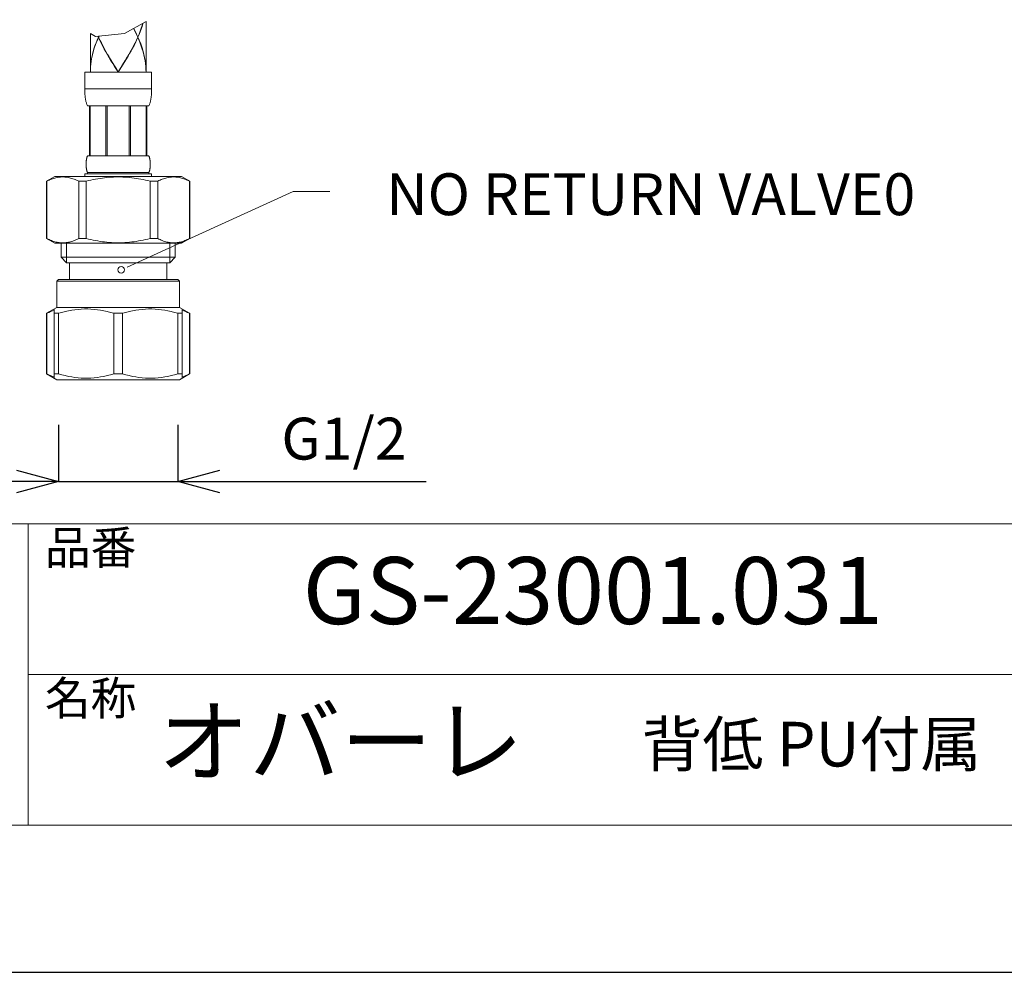
# Model space of a CAD drawing. Extents: x -16 to 874, y -15 to 615.
# Drawn here: x 446 to 622, y -15 to 156 of the extents above; entities that cross this region are included whole.
import ezdxf
from ezdxf.enums import TextEntityAlignment as Align

# ---------------------------------------------------------------- set-up
doc = ezdxf.new("R2010")
doc.units = 0
doc.header["$LTSCALE"] = 3
doc.header["$MEASUREMENT"] = 0
doc.layers.get('0').update_dxf_attribs({"linetype": 'CONTINUOUS'})
doc.layers.get('Defpoints').update_dxf_attribs({"linetype": 'CONTINUOUS'})
for name, color, linetype, lineweight in [('図面枠', 1, 'CONTINUOUS', 20), ('寸法', 3, 'CONTINUOUS', 20), ('文字', 4, 'CONTINUOUS', 15), ('細線', 7, 'CONTINUOUS', 9)]:
    doc.layers.add(name, color=color, linetype=linetype, lineweight=lineweight)
doc.styles.add('japanese', font='romans.shx', dxfattribs={"bigfont": 'bigfont.shx'})
doc.dimstyles.new('KIHON', dxfattribs={"dimscale": 10, "dimtxt": 2.5, "dimasz": 2.5, "dimexe": 0, "dimexo": 2, "dimgap": 1, "dimtad": 1, "dimdec": 0, "dimdsep": 46, "dimtxsty": 'japanese', "dimblk": 'OPEN30', "dimcen": 2.5, "dimadec": 0, "dimazin": 0, "dimtfac": 1, "dimtdec": 0, "dimtmove": 0, "dimatfit": 0, "dimfxl": 1, "dimarcsym": 0})

# ---------------------------------------------------------------- blocks, each defined once
blk = doc.blocks.new('_Open30')
at = {"color": 0, "linetype": 'ByBlock', "lineweight": -2}
for p, q in [((-1, 0.268), (0, 0)), ((0, 0), (-1, -0.268)), ((0, 0), (-1, 0))]:
    blk.add_line(p, q, dxfattribs=at)
blk = doc.blocks.new('*D37')
at = {"layer": 'Defpoints', "color": 0, "transparency": 16777216}
for p in [(452.84, 90.54), (474.23, 90.54), (474.23, 72.91)]:
    blk.add_point(p, dxfattribs=at)
at = {"layer": '寸法', "color": 0, "lineweight": -2, "transparency": 16777216}
for p, q in [((452.84, 83.04), (452.84, 72.91)), ((474.23, 83.04), (474.23, 72.91)), ((445.34, 72.91), (437.84, 72.91)), ((452.84, 72.91), (474.23, 72.91)), ((481.73, 72.91), (518.73, 72.91))]:
    blk.add_line(p, q, dxfattribs=at)
at = {"layer": '寸法', "color": 0, "lineweight": -2, "transparency": 16777216, "xscale": 7.5, "yscale": 7.5, "zscale": 7.5}
blk.add_blockref('_Open30', (452.84, 72.91), dxfattribs=at)
at = {"layer": '寸法', "color": 0, "lineweight": -2, "transparency": 16777216, "xscale": 7.5, "yscale": 7.5, "zscale": 7.5, "rotation": 180}
blk.add_blockref('_Open30', (474.23, 72.91), dxfattribs=at)
at = {"layer": '寸法', "color": 0, "lineweight": 5, "transparency": 16777216, "insert": (503.98, 79.62), "char_height": 7.5, "attachment_point": 5, "style": 'japanese'}
blk.add_mtext('G1/2', dxfattribs=at)

msp = doc.modelspace()

# ---------------------------------------------------------------- linework, layer by layer
at = {"layer": 'Defpoints', "linetype": 'Continuous'}
msp.add_lwpolyline([(-16.5, 615), (-16.5, -15), (874.5, -15), (874.5, 615)], close=True, dxfattribs=at)
at = {"layer": '図面枠', "linetype": 'Continuous'}
for p, q in [((844.75, 65.33), (267.41, 65.33)), ((447.41, 11.33), (447.41, 65.33)), ((649.75, 38.33), (447.41, 38.33)), ((844.75, 11.33), (13.25, 11.33)), ((844.75, 11.33), (267.41, 11.33))]:
    msp.add_line(p, q, dxfattribs=at)
at = {"layer": '細線', "linetype": 'Continuous'}
for p, q in [((468.52, 155.31), (464.69, 153.18)), ((468.52, 155.31), (468.52, 146.31)), ((466.29, 154.05), (466.28, 154.06)), ((466.55, 153.53), (466.29, 154.05)), ((466.32, 154.08), (466.58, 153.58)), ((466.8, 153.01), (466.55, 153.53)), ((466.58, 153.58), (466.83, 153.06)), ((467.28, 153.06), (467.49, 153.58)), ((467.65, 153.93), (467.48, 153.45)), ((467.49, 153.58), (467.68, 154.1)), ((467.81, 154.4), (467.65, 153.93)), ((467.68, 154.1), (467.85, 154.61)), ((467.96, 154.88), (467.81, 154.4)), ((467.85, 154.61), (467.97, 155)), ((468, 155.02), (467.96, 154.88)), ((458.55, 153.14), (458.55, 146.31)), ((459.49, 152.63), (458.55, 153.14)), ((464.69, 153.18), (459.49, 152.63)), ((459.76, 151.98), (459.56, 151.47)), ((459.61, 151.49), (459.8, 151.97)), ((459.98, 152.5), (459.76, 151.98)), ((459.8, 151.97), (460.01, 152.45)), ((459.98, 152.5), (459.91, 152.67)), ((459.95, 152.68), (460.01, 152.55)), ((460.03, 152.5), (459.98, 152.5)), ((460.07, 152.69), (460.01, 152.55)), ((460.01, 152.55), (460.04, 152.52)), ((460.01, 152.45), (460.04, 152.48)), ((460.24, 151.93), (460.01, 152.45)), ((460.03, 152.5), (460.12, 152.7)), ((460.03, 152.5), (460.27, 151.98)), ((460.5, 151.41), (460.24, 151.93)), ((460.27, 151.98), (460.52, 151.47)), ((466.55, 151.47), (466.8, 151.98)), ((466.84, 151.97), (466.61, 151.49)), ((467.04, 152.5), (466.8, 153.01)), ((466.8, 151.98), (467.04, 152.5)), ((466.83, 153.06), (467.06, 152.55)), ((467.06, 152.45), (466.84, 151.97)), ((467.06, 152.55), (467.03, 152.52)), ((467.06, 152.45), (467.03, 152.48)), ((467.04, 152.5), (467.08, 152.5)), ((467.06, 152.55), (467.28, 153.06)), ((467.29, 151.93), (467.06, 152.45)), ((467.29, 152.97), (467.08, 152.5)), ((467.08, 152.5), (467.3, 151.98)), ((467.48, 153.45), (467.29, 152.97)), ((467.49, 151.41), (467.29, 151.93)), ((467.3, 151.98), (467.51, 151.47)), ((458.98, 149.57), (459.12, 150.05)), ((459.2, 150.44), (459.05, 149.92)), ((459.12, 150.05), (459.26, 150.53)), ((459.37, 150.95), (459.2, 150.44)), ((459.26, 150.53), (459.43, 151.01)), ((459.56, 151.47), (459.37, 150.95)), ((459.43, 151.01), (459.61, 151.49)), ((460.76, 150.89), (460.5, 151.41)), ((460.52, 151.47), (460.78, 150.95)), ((461.04, 150.37), (460.76, 150.89)), ((460.78, 150.95), (461.06, 150.44)), ((461.33, 149.85), (461.04, 150.37)), ((461.06, 150.44), (461.34, 149.92)), ((465.85, 150.05), (465.58, 149.57)), ((465.72, 149.92), (466.01, 150.44)), ((466.12, 150.53), (465.85, 150.05)), ((466.01, 150.44), (466.29, 150.95)), ((466.37, 151.01), (466.12, 150.53)), ((466.29, 150.95), (466.55, 151.47)), ((466.61, 151.49), (466.37, 151.01)), ((467.68, 150.89), (467.49, 151.41)), ((467.51, 151.47), (467.7, 150.95)), ((467.85, 150.37), (467.68, 150.89)), ((467.7, 150.95), (467.87, 150.44)), ((468.01, 149.85), (467.85, 150.37)), ((467.87, 150.44), (468.02, 149.92)), ((458.71, 148.37), (458.64, 147.86)), ((458.69, 148.13), (458.77, 148.61)), ((458.81, 148.89), (458.71, 148.37)), ((458.77, 148.61), (458.87, 149.09)), ((458.92, 149.41), (458.81, 148.89)), ((458.87, 149.09), (458.98, 149.57)), ((459.05, 149.92), (458.92, 149.41)), ((461.63, 149.33), (461.33, 149.85)), ((461.34, 149.92), (461.64, 149.41)), ((461.93, 148.81), (461.63, 149.33)), ((461.64, 149.41), (461.83, 149.08)), ((461.83, 149.08), (461.94, 148.89)), ((461.96, 148.86), (461.89, 148.98)), ((462.24, 148.29), (461.93, 148.81)), ((461.94, 148.89), (462.25, 148.37)), ((462.27, 148.34), (461.96, 148.86)), ((462.56, 147.77), (462.24, 148.29)), ((462.25, 148.37), (462.57, 147.86)), ((462.58, 147.82), (462.27, 148.34)), ((464.49, 147.82), (464.8, 148.34)), ((464.5, 147.86), (464.82, 148.37)), ((465.02, 148.61), (464.73, 148.13)), ((464.8, 148.34), (465.11, 148.86)), ((464.82, 148.37), (465.13, 148.89)), ((465.3, 149.09), (465.02, 148.61)), ((465.11, 148.86), (465.18, 148.98)), ((465.13, 148.89), (465.24, 149.08)), ((465.24, 149.08), (465.43, 149.41)), ((465.58, 149.57), (465.3, 149.09)), ((465.43, 149.41), (465.72, 149.92)), ((468.14, 149.33), (468.01, 149.85)), ((468.02, 149.92), (468.15, 149.41)), ((468.26, 148.81), (468.14, 149.33)), ((468.15, 149.41), (468.26, 148.89)), ((468.26, 148.89), (468.36, 148.38)), ((468.35, 148.29), (468.26, 148.81)), ((468.43, 147.77), (468.35, 148.29)), ((468.36, 148.38), (468.43, 147.86)), ((458.55, 146.69), (458.58, 147.17)), ((458.56, 146.83), (458.55, 146.31)), ((458.55, 146.21), (458.55, 146.69)), ((458.59, 147.34), (458.56, 146.83)), ((458.58, 147.17), (458.63, 147.65)), ((458.64, 147.86), (458.59, 147.34)), ((458.63, 147.65), (458.69, 148.13)), ((462.88, 147.25), (462.56, 147.77)), ((462.57, 147.86), (462.89, 147.34)), ((462.89, 147.3), (462.58, 147.82)), ((463.21, 146.73), (462.88, 147.25)), ((462.89, 147.34), (463.21, 146.83)), ((463.21, 146.78), (462.89, 147.3)), ((463.21, 146.83), (463.53, 146.31)), ((463.53, 146.26), (463.21, 146.78)), ((463.53, 146.21), (463.21, 146.73)), ((463.53, 146.31), (463.86, 146.83)), ((463.53, 146.26), (463.85, 146.78)), ((463.84, 146.69), (463.53, 146.21)), ((464.14, 147.17), (463.84, 146.69)), ((463.85, 146.78), (464.17, 147.3)), ((463.86, 146.83), (464.18, 147.34)), ((464.43, 147.65), (464.14, 147.17)), ((464.17, 147.3), (464.49, 147.82)), ((464.18, 147.34), (464.5, 147.86)), ((464.73, 148.13), (464.43, 147.65)), ((468.43, 147.86), (468.48, 147.34)), ((468.48, 147.25), (468.43, 147.77)), ((468.48, 147.34), (468.51, 146.83)), ((468.51, 146.73), (468.48, 147.25)), ((468.51, 146.83), (468.52, 146.31)), ((468.52, 146.21), (468.51, 146.73)), ((457.55, 146.21), (457.55, 143.22)), ((469.52, 146.21), (457.55, 146.21)), ((463.53, 146.31), (463.53, 146.21)), ((469.52, 146.21), (469.52, 143.22)), ((457.55, 143.1), (457.55, 143.22)), ((469.52, 143.22), (457.55, 143.22)), ((457.55, 142.99), (457.55, 143.1)), ((457.55, 142.87), (457.55, 142.99)), ((469.52, 143.1), (469.52, 143.22)), ((469.52, 142.99), (469.52, 143.1)), ((469.52, 142.87), (469.52, 142.99)), ((457.55, 142.76), (457.55, 142.87)), ((457.56, 142.64), (457.55, 142.76)), ((457.56, 142.53), (457.56, 142.64)), ((457.57, 142.41), (457.56, 142.53)), ((457.57, 142.3), (457.57, 142.41)), ((457.58, 142.19), (457.57, 142.3)), ((457.59, 142.07), (457.58, 142.19)), ((457.6, 141.96), (457.59, 142.07)), ((457.61, 141.85), (457.6, 141.96)), ((457.63, 141.73), (457.61, 141.85)), ((457.64, 141.62), (457.63, 141.73)), ((457.66, 141.51), (457.64, 141.62)), ((457.67, 141.4), (457.66, 141.51)), ((457.69, 141.29), (457.67, 141.4)), ((457.71, 141.18), (457.69, 141.29)), ((457.74, 141.07), (457.71, 141.18)), ((469.33, 141.07), (469.35, 141.18)), ((469.35, 141.18), (469.38, 141.29)), ((469.38, 141.29), (469.4, 141.4)), ((469.4, 141.4), (469.41, 141.51)), ((469.41, 141.51), (469.43, 141.62)), ((469.43, 141.62), (469.44, 141.73)), ((469.44, 141.73), (469.46, 141.85)), ((469.46, 141.85), (469.47, 141.96)), ((469.47, 141.96), (469.48, 142.07)), ((469.48, 142.07), (469.49, 142.19)), ((469.49, 142.3), (469.5, 142.41)), ((469.49, 142.19), (469.49, 142.3)), ((469.5, 142.41), (469.51, 142.53)), ((469.51, 142.76), (469.52, 142.87)), ((469.51, 142.64), (469.51, 142.76)), ((469.51, 142.53), (469.51, 142.64)), ((457.76, 140.96), (457.74, 141.07)), ((457.79, 140.85), (457.76, 140.96)), ((457.83, 140.75), (457.79, 140.85)), ((457.86, 140.64), (457.83, 140.75)), ((457.9, 140.53), (457.86, 140.64)), ((457.94, 140.43), (457.9, 140.53)), ((457.99, 140.33), (457.94, 140.43)), ((458.05, 140.23), (457.99, 140.33)), ((469.02, 140.23), (458.05, 140.23)), ((458.42, 140.23), (458.42, 131.25)), ((458.51, 140.23), (458.51, 131.25)), ((458.53, 140.23), (458.53, 131.25)), ((461.33, 140.23), (461.33, 131.25)), ((461.54, 140.23), (461.54, 131.25)), ((465.53, 140.23), (465.53, 131.25)), ((465.74, 140.23), (465.74, 131.25)), ((468.54, 131.25), (468.54, 140.23)), ((468.56, 140.23), (468.56, 131.25)), ((468.65, 140.23), (468.65, 131.25)), ((469.02, 140.23), (469.08, 140.33)), ((469.08, 140.33), (469.13, 140.43)), ((469.13, 140.43), (469.17, 140.53)), ((469.17, 140.53), (469.21, 140.64)), ((469.21, 140.64), (469.24, 140.75)), ((469.24, 140.75), (469.27, 140.85)), ((469.27, 140.85), (469.3, 140.96)), ((469.3, 140.96), (469.33, 141.07)), ((457.84, 130.55), (457.85, 130.6)), ((457.84, 130.5), (457.84, 130.55)), ((457.85, 130.6), (457.86, 130.65)), ((457.86, 130.65), (457.87, 130.7)), ((457.87, 130.7), (457.88, 130.75)), ((457.88, 130.75), (457.89, 130.8)), ((457.89, 130.8), (457.9, 130.85)), ((457.9, 130.85), (457.91, 130.9)), ((457.91, 130.9), (457.93, 130.95)), ((457.93, 130.95), (457.94, 131)), ((457.94, 131), (457.96, 131.05)), ((457.96, 131.05), (457.98, 131.1)), ((457.98, 131.1), (458, 131.15)), ((458, 131.15), (458.02, 131.2)), ((458.02, 131.2), (458.05, 131.25)), ((458.05, 131.25), (469.02, 131.25)), ((469.05, 131.2), (469.02, 131.25)), ((469.07, 131.15), (469.05, 131.2)), ((469.09, 131.1), (469.07, 131.15)), ((469.11, 131.05), (469.09, 131.1)), ((469.13, 131), (469.11, 131.05)), ((469.14, 130.95), (469.13, 131)), ((469.15, 130.9), (469.14, 130.95)), ((469.17, 130.85), (469.15, 130.9)), ((469.18, 130.8), (469.17, 130.85)), ((469.19, 130.75), (469.18, 130.8)), ((469.2, 130.7), (469.19, 130.75)), ((469.21, 130.65), (469.2, 130.7)), ((469.22, 130.6), (469.21, 130.65)), ((469.23, 130.55), (469.22, 130.6)), ((469.23, 130.5), (469.23, 130.55)), ((457.79, 130.05), (457.8, 130.1)), ((457.79, 130), (457.79, 130.05)), ((457.79, 129.95), (457.79, 130)), ((457.79, 129.9), (457.79, 129.95)), ((457.79, 129.85), (457.79, 129.9)), ((457.79, 129.8), (457.79, 129.85)), ((457.79, 129.75), (457.79, 129.8)), ((457.79, 129.7), (457.79, 129.75)), ((457.79, 129.65), (457.79, 129.7)), ((457.79, 129.6), (457.79, 129.65)), ((457.79, 129.55), (457.79, 129.6)), ((457.79, 129.5), (457.79, 129.55)), ((457.79, 129.45), (457.79, 129.5)), ((457.8, 129.4), (457.79, 129.45)), ((457.8, 130.2), (457.81, 130.25)), ((457.8, 130.15), (457.8, 130.2)), ((457.8, 130.1), (457.8, 130.15)), ((457.8, 129.35), (457.8, 129.4)), ((457.8, 129.3), (457.8, 129.35)), ((457.81, 129.25), (457.8, 129.3)), ((457.81, 130.3), (457.82, 130.35)), ((457.81, 130.25), (457.81, 130.3)), ((457.81, 129.2), (457.81, 129.25)), ((457.82, 129.15), (457.81, 129.2)), ((457.82, 130.4), (457.83, 130.45)), ((457.82, 130.35), (457.82, 130.4)), ((457.82, 129.1), (457.82, 129.15)), ((457.83, 129.05), (457.82, 129.1)), ((457.83, 130.45), (457.84, 130.5)), ((457.84, 129), (457.83, 129.05)), ((457.84, 128.95), (457.84, 129)), ((457.85, 128.9), (457.84, 128.95)), ((457.86, 128.85), (457.85, 128.9)), ((457.87, 128.8), (457.86, 128.85)), ((457.88, 128.75), (457.87, 128.8)), ((469.19, 128.75), (469.2, 128.8)), ((469.2, 128.8), (469.21, 128.85)), ((469.21, 128.85), (469.22, 128.9)), ((469.22, 128.9), (469.23, 128.95)), ((469.24, 130.45), (469.23, 130.5)), ((469.23, 129), (469.24, 129.05)), ((469.23, 128.95), (469.23, 129)), ((469.24, 130.4), (469.24, 130.45)), ((469.25, 130.35), (469.24, 130.4)), ((469.24, 129.1), (469.25, 129.15)), ((469.24, 129.05), (469.24, 129.1)), ((469.26, 130.3), (469.25, 130.35)), ((469.25, 129.15), (469.26, 129.2)), ((469.26, 130.25), (469.26, 130.3)), ((469.26, 130.2), (469.26, 130.25)), ((469.27, 130.15), (469.26, 130.2)), ((469.26, 129.3), (469.27, 129.35)), ((469.26, 129.25), (469.26, 129.3)), ((469.26, 129.2), (469.26, 129.25)), ((469.27, 130.1), (469.27, 130.15)), ((469.27, 130.05), (469.27, 130.1)), ((469.28, 130), (469.27, 130.05)), ((469.27, 129.45), (469.28, 129.5)), ((469.27, 129.4), (469.27, 129.45)), ((469.27, 129.35), (469.27, 129.4)), ((469.28, 129.95), (469.28, 130)), ((469.28, 129.9), (469.28, 129.95)), ((469.28, 129.85), (469.28, 129.9)), ((469.28, 129.8), (469.28, 129.85)), ((469.28, 129.75), (469.28, 129.8)), ((469.28, 129.7), (469.28, 129.75)), ((469.28, 129.65), (469.28, 129.7)), ((469.28, 129.6), (469.28, 129.65)), ((469.28, 129.55), (469.28, 129.6)), ((469.28, 129.5), (469.28, 129.55)), ((452.21, 127.55), (450.71, 126.69)), ((451.37, 126.98), (451.57, 127.07)), ((451.57, 127.07), (451.78, 127.14)), ((451.78, 127.14), (451.98, 127.21)), ((451.98, 127.21), (452.18, 127.27)), ((452.18, 127.27), (452.38, 127.32)), ((452.21, 127.55), (474.86, 127.55)), ((452.38, 127.32), (452.59, 127.37)), ((452.59, 127.37), (452.79, 127.4)), ((452.79, 127.4), (452.99, 127.43)), ((452.99, 127.43), (453.19, 127.45)), ((453.19, 127.45), (453.4, 127.46)), ((453.4, 127.46), (453.6, 127.47)), ((453.6, 127.47), (453.8, 127.46)), ((453.8, 127.46), (454, 127.45)), ((454, 127.45), (454.2, 127.43)), ((454.2, 127.43), (454.41, 127.4)), ((454.41, 127.4), (454.61, 127.37)), ((454.61, 127.37), (454.81, 127.32)), ((454.81, 127.32), (455.01, 127.27)), ((455.01, 127.27), (455.22, 127.21)), ((455.22, 127.21), (455.42, 127.14)), ((455.42, 127.14), (455.62, 127.07)), ((455.62, 127.07), (455.83, 126.98)), ((457.55, 128.05), (457.55, 127.55)), ((469.52, 128.05), (457.55, 128.05)), ((457.89, 128.7), (457.88, 128.75)), ((457.9, 128.65), (457.89, 128.7)), ((457.91, 128.6), (457.9, 128.65)), ((457.93, 128.55), (457.91, 128.6)), ((457.94, 128.5), (457.93, 128.55)), ((457.96, 128.45), (457.94, 128.5)), ((457.98, 128.4), (457.96, 128.45)), ((458, 128.35), (457.98, 128.4)), ((458.02, 128.3), (458, 128.35)), ((458.05, 128.25), (458.02, 128.3)), ((458.05, 128.25), (458.05, 128.05)), ((469.02, 128.25), (458.05, 128.25)), ((459.06, 126.98), (459.47, 127.07)), ((459.47, 127.07), (459.88, 127.14)), ((459.88, 127.14), (460.29, 127.21)), ((460.29, 127.21), (460.7, 127.27)), ((460.7, 127.27), (461.1, 127.32)), ((461.1, 127.32), (461.51, 127.37)), ((461.51, 127.37), (461.91, 127.4)), ((461.91, 127.4), (462.32, 127.43)), ((462.32, 127.43), (462.72, 127.45)), ((462.72, 127.45), (463.13, 127.46)), ((463.13, 127.46), (463.53, 127.47)), ((463.53, 127.47), (463.94, 127.46)), ((463.94, 127.46), (464.35, 127.45)), ((464.35, 127.45), (464.75, 127.43)), ((464.75, 127.43), (465.16, 127.4)), ((465.16, 127.4), (465.56, 127.37)), ((465.56, 127.37), (465.97, 127.32)), ((465.97, 127.32), (466.37, 127.27)), ((466.37, 127.27), (466.78, 127.21)), ((466.78, 127.21), (467.19, 127.14)), ((467.19, 127.14), (467.59, 127.07)), ((467.59, 127.07), (468, 126.98)), ((469.02, 128.25), (469.05, 128.3)), ((469.02, 128.25), (469.02, 128.05)), ((469.05, 128.3), (469.07, 128.35)), ((469.07, 128.35), (469.09, 128.4)), ((469.09, 128.4), (469.11, 128.45)), ((469.11, 128.45), (469.13, 128.5)), ((469.13, 128.5), (469.14, 128.55)), ((469.14, 128.55), (469.15, 128.6)), ((469.15, 128.6), (469.17, 128.65)), ((469.17, 128.65), (469.18, 128.7)), ((469.18, 128.7), (469.19, 128.75)), ((469.52, 128.05), (469.52, 127.55)), ((471.24, 126.98), (471.44, 127.07)), ((471.44, 127.07), (471.65, 127.14)), ((471.65, 127.14), (471.85, 127.21)), ((471.85, 127.21), (472.06, 127.27)), ((472.06, 127.27), (472.26, 127.32)), ((472.26, 127.32), (472.46, 127.37)), ((472.46, 127.37), (472.66, 127.4)), ((472.66, 127.4), (472.86, 127.43)), ((472.86, 127.43), (473.07, 127.45)), ((473.07, 127.45), (473.27, 127.46)), ((473.27, 127.46), (473.47, 127.47)), ((473.47, 127.47), (473.67, 127.46)), ((473.67, 127.46), (473.88, 127.45)), ((473.88, 127.45), (474.08, 127.43)), ((474.08, 127.43), (474.28, 127.4)), ((474.28, 127.4), (474.48, 127.37)), ((474.48, 127.37), (474.68, 127.32)), ((474.68, 127.32), (474.89, 127.27)), ((474.86, 127.55), (476.36, 126.69)), ((474.89, 127.27), (475.09, 127.21)), ((475.09, 127.21), (475.29, 127.14)), ((475.29, 127.14), (475.5, 127.07)), ((475.5, 127.07), (475.7, 126.98)), ((450.71, 126.69), (450.71, 116.45)), ((450.71, 126.69), (450.74, 126.69)), ((450.74, 126.69), (450.95, 126.8)), ((450.74, 126.69), (450.74, 116.45)), ((450.95, 126.8), (451.16, 126.89)), ((451.16, 126.89), (451.37, 126.98)), ((455.83, 126.98), (456.04, 126.89)), ((456.04, 126.89), (456.25, 126.8)), ((456.25, 126.8), (456.46, 126.69)), ((456.46, 126.69), (456.46, 116.45)), ((456.46, 126.69), (457.81, 126.69)), ((457.81, 126.69), (458.23, 126.8)), ((457.81, 126.69), (457.81, 116.45)), ((458.23, 126.8), (458.65, 126.89)), ((458.65, 126.89), (459.06, 126.98)), ((468, 126.98), (468.42, 126.89)), ((468.42, 126.89), (468.83, 126.8)), ((468.83, 126.8), (469.25, 126.69)), ((469.25, 126.69), (469.25, 116.45)), ((469.25, 126.69), (470.61, 126.69)), ((470.61, 126.69), (470.82, 126.8)), ((470.61, 126.69), (470.61, 116.45)), ((470.82, 126.8), (471.03, 126.89)), ((471.03, 126.89), (471.24, 126.98)), ((475.7, 126.98), (475.91, 126.89)), ((475.91, 126.89), (476.12, 126.8)), ((476.12, 126.8), (476.33, 126.69)), ((476.33, 126.69), (476.33, 116.45)), ((476.33, 126.69), (476.36, 126.69)), ((476.36, 126.69), (476.36, 116.45)), ((465.14, 111.32), (494.87, 124.84)), ((494.87, 124.84), (501.46, 124.84)), ((450.71, 116.45), (452.21, 115.58)), ((450.71, 116.45), (450.74, 116.45)), ((450.95, 116.34), (450.74, 116.45)), ((456.46, 116.45), (456.25, 116.34)), ((456.46, 116.45), (457.81, 116.45)), ((458.23, 116.34), (457.81, 116.45)), ((468.83, 116.34), (469.25, 116.45)), ((469.25, 116.45), (470.61, 116.45)), ((470.61, 116.45), (470.82, 116.34)), ((476.36, 116.45), (474.86, 115.58)), ((476.12, 116.34), (476.33, 116.45)), ((476.33, 116.45), (476.36, 116.45)), ((451.16, 116.24), (450.95, 116.34)), ((451.37, 116.15), (451.16, 116.24)), ((451.57, 116.07), (451.37, 116.15)), ((451.78, 115.99), (451.57, 116.07)), ((451.98, 115.93), (451.78, 115.99)), ((452.18, 115.87), (451.98, 115.93)), ((452.38, 115.81), (452.18, 115.87)), ((452.21, 115.58), (474.86, 115.58)), ((452.59, 115.77), (452.38, 115.81)), ((452.79, 115.73), (452.59, 115.77)), ((452.99, 115.7), (452.79, 115.73)), ((453.19, 115.68), (452.99, 115.7)), ((453.4, 115.67), (453.19, 115.68)), ((453.31, 115.58), (453.31, 113.09)), ((453.6, 115.67), (453.4, 115.67)), ((453.8, 115.67), (453.6, 115.67)), ((454, 115.68), (453.8, 115.67)), ((454.2, 115.7), (454, 115.68)), ((454.41, 115.73), (454.2, 115.7)), ((454.26, 115.58), (454.26, 112.09)), ((454.61, 115.77), (454.41, 115.73)), ((454.81, 115.81), (454.61, 115.77)), ((455.01, 115.87), (454.81, 115.81)), ((455.22, 115.93), (455.01, 115.87)), ((455.42, 115.99), (455.22, 115.93)), ((455.62, 116.07), (455.42, 115.99)), ((455.83, 116.15), (455.62, 116.07)), ((456.04, 116.24), (455.83, 116.15)), ((456.25, 116.34), (456.04, 116.24)), ((458.65, 116.24), (458.23, 116.34)), ((459.06, 116.15), (458.65, 116.24)), ((459.47, 116.07), (459.06, 116.15)), ((459.88, 116), (459.47, 116.07)), ((460.29, 115.93), (459.88, 116)), ((460.7, 115.87), (460.29, 115.93)), ((461.1, 115.82), (460.7, 115.87)), ((461.51, 115.77), (461.1, 115.82)), ((461.91, 115.73), (461.51, 115.77)), ((462.32, 115.71), (461.91, 115.73)), ((462.72, 115.68), (462.32, 115.71)), ((463.13, 115.67), (462.72, 115.68)), ((463.53, 115.67), (463.13, 115.67)), ((463.53, 115.67), (463.94, 115.67)), ((463.94, 115.67), (464.35, 115.68)), ((464.35, 115.68), (464.75, 115.71)), ((464.75, 115.71), (465.16, 115.73)), ((465.16, 115.73), (465.56, 115.77)), ((465.56, 115.77), (465.97, 115.82)), ((465.97, 115.82), (466.37, 115.87)), ((466.37, 115.87), (466.78, 115.93)), ((466.78, 115.93), (467.19, 116)), ((467.19, 116), (467.59, 116.07)), ((467.59, 116.07), (468, 116.15)), ((468, 116.15), (468.42, 116.24)), ((468.42, 116.24), (468.83, 116.34)), ((470.82, 116.34), (471.03, 116.24)), ((471.03, 116.24), (471.24, 116.15)), ((471.24, 116.15), (471.44, 116.07)), ((471.44, 116.07), (471.65, 115.99)), ((471.65, 115.99), (471.85, 115.93)), ((471.85, 115.93), (472.06, 115.87)), ((472.06, 115.87), (472.26, 115.81)), ((472.26, 115.81), (472.46, 115.77)), ((472.46, 115.77), (472.66, 115.73)), ((472.66, 115.73), (472.86, 115.7)), ((472.81, 115.58), (472.81, 112.09)), ((472.86, 115.7), (473.07, 115.68)), ((473.07, 115.68), (473.27, 115.67)), ((473.27, 115.67), (473.47, 115.67)), ((473.47, 115.67), (473.67, 115.67)), ((473.67, 115.67), (473.88, 115.68)), ((473.76, 115.58), (473.76, 113.09)), ((473.88, 115.68), (474.08, 115.7)), ((474.08, 115.7), (474.28, 115.73)), ((474.28, 115.73), (474.48, 115.77)), ((474.48, 115.77), (474.68, 115.81)), ((474.68, 115.81), (474.89, 115.87)), ((474.89, 115.87), (475.09, 115.93)), ((475.09, 115.93), (475.29, 115.99)), ((475.29, 115.99), (475.5, 116.07)), ((475.5, 116.07), (475.7, 116.15)), ((475.7, 116.15), (475.91, 116.24)), ((475.91, 116.24), (476.12, 116.34)), ((453.31, 113.09), (454.3, 112.09)), ((473.76, 113.09), (453.31, 113.09)), ((473.76, 113.09), (472.76, 112.09)), ((472.81, 112.09), (454.26, 112.09)), ((454.8, 112.09), (454.8, 109.1)), ((472.26, 112.09), (472.26, 109.1)), ((452.86, 109.1), (452.56, 108.8)), ((452.56, 108.8), (452.56, 104.11)), ((452.56, 108.8), (474.51, 108.8)), ((452.86, 109.1), (474.21, 109.1)), ((474.21, 109.1), (474.51, 108.8)), ((474.51, 108.8), (474.51, 104.11)), ((450.71, 103.04), (452.56, 104.11)), ((474.51, 104.11), (452.56, 104.11)), ((476.34, 103.05), (474.51, 104.11)), ((450.71, 103.04), (450.73, 103.05)), ((450.71, 103.04), (450.71, 92.2)), ((450.74, 103.04), (450.71, 103.04)), ((450.74, 103.04), (451.08, 103.21)), ((450.74, 103.04), (450.74, 92.2)), ((451.08, 103.21), (451.43, 103.36)), ((451.43, 103.36), (451.76, 103.49)), ((451.76, 103.49), (452.06, 103.58)), ((452.06, 103.82), (452.06, 91.42)), ((452.84, 103.04), (452.06, 103.04)), ((452.84, 103.04), (453.44, 103.21)), ((452.84, 103.04), (452.84, 92.2)), ((453.44, 103.21), (454.04, 103.36)), ((454.04, 103.36), (454.62, 103.49)), ((454.62, 103.49), (455.2, 103.6)), ((455.2, 103.6), (455.78, 103.68)), ((455.78, 103.68), (456.36, 103.75)), ((456.36, 103.75), (456.93, 103.79)), ((456.93, 103.79), (457.51, 103.82)), ((457.51, 103.82), (458.09, 103.82)), ((458.09, 103.82), (458.66, 103.79)), ((458.66, 103.79), (459.24, 103.75)), ((459.24, 103.75), (459.82, 103.68)), ((459.82, 103.68), (460.39, 103.6)), ((460.39, 103.6), (460.97, 103.49)), ((460.97, 103.49), (461.56, 103.36)), ((461.56, 103.36), (462.15, 103.21)), ((462.15, 103.21), (462.75, 103.04)), ((462.75, 103.04), (462.75, 92.2)), ((464.32, 103.04), (462.75, 103.04)), ((464.32, 103.04), (464.92, 103.21)), ((464.32, 103.04), (464.32, 92.2)), ((464.92, 103.21), (465.51, 103.36)), ((465.51, 103.36), (466.09, 103.49)), ((466.09, 103.49), (466.67, 103.6)), ((466.67, 103.6), (467.25, 103.68)), ((467.25, 103.68), (467.83, 103.75)), ((467.83, 103.75), (468.41, 103.79)), ((468.41, 103.79), (468.98, 103.82)), ((468.98, 103.82), (469.56, 103.82)), ((469.56, 103.82), (470.14, 103.79)), ((470.14, 103.79), (470.71, 103.75)), ((470.71, 103.75), (471.29, 103.68)), ((471.29, 103.68), (471.87, 103.6)), ((471.87, 103.6), (472.45, 103.49)), ((472.45, 103.49), (473.03, 103.36)), ((473.03, 103.36), (473.62, 103.21)), ((473.62, 103.21), (474.23, 103.04)), ((474.23, 103.04), (474.23, 92.2)), ((475.01, 103.04), (474.23, 103.04)), ((475.01, 91.42), (475.01, 103.82)), ((475.01, 103.58), (475.31, 103.49)), ((475.31, 103.49), (475.64, 103.36)), ((475.64, 103.36), (475.98, 103.21)), ((475.98, 103.21), (476.33, 103.04)), ((476.33, 103.04), (476.33, 92.2)), ((476.36, 103.04), (476.33, 103.04)), ((476.36, 103.04), (476.34, 103.05)), ((476.36, 103.04), (476.36, 92.2)), ((452.56, 91.14), (450.71, 92.2)), ((450.73, 92.19), (450.71, 92.2)), ((450.74, 92.2), (450.71, 92.2)), ((450.74, 92.2), (451.08, 92.03)), ((451.08, 92.03), (451.43, 91.88)), ((451.43, 91.88), (451.76, 91.75)), ((451.76, 91.75), (452.06, 91.66)), ((452.84, 92.2), (452.06, 92.2)), ((452.84, 92.2), (453.44, 92.03)), ((453.44, 92.03), (454.04, 91.88)), ((454.04, 91.88), (454.62, 91.75)), ((454.62, 91.75), (455.2, 91.65)), ((460.39, 91.65), (460.97, 91.75)), ((460.97, 91.75), (461.56, 91.88)), ((461.56, 91.88), (462.15, 92.03)), ((462.15, 92.03), (462.75, 92.2)), ((464.32, 92.2), (462.75, 92.2)), ((464.32, 92.2), (464.92, 92.03)), ((464.92, 92.03), (465.51, 91.88)), ((465.51, 91.88), (466.09, 91.75)), ((466.09, 91.75), (466.67, 91.65)), ((471.87, 91.65), (472.45, 91.75)), ((472.45, 91.75), (473.03, 91.88)), ((473.03, 91.88), (473.62, 92.03)), ((473.62, 92.03), (474.23, 92.2)), ((475.01, 92.2), (474.23, 92.2)), ((474.51, 91.14), (476.34, 92.19)), ((475.01, 91.66), (475.31, 91.75)), ((475.31, 91.75), (475.64, 91.88)), ((475.64, 91.88), (475.98, 92.03)), ((475.98, 92.03), (476.33, 92.2)), ((476.36, 92.2), (476.33, 92.2)), ((476.34, 92.19), (476.36, 92.2)), ((452.06, 91.42), (452.06, 91.43)), ((452.56, 91.14), (474.51, 91.14)), ((455.2, 91.65), (455.78, 91.56)), ((455.78, 91.56), (456.36, 91.49)), ((456.36, 91.49), (456.93, 91.45)), ((456.93, 91.45), (457.51, 91.43)), ((457.51, 91.43), (458.09, 91.43)), ((458.09, 91.43), (458.66, 91.45)), ((458.66, 91.45), (459.24, 91.49)), ((459.24, 91.49), (459.82, 91.56)), ((459.82, 91.56), (460.39, 91.65)), ((466.67, 91.65), (467.25, 91.56)), ((467.25, 91.56), (467.83, 91.49)), ((467.83, 91.49), (468.41, 91.45)), ((468.41, 91.45), (468.98, 91.43)), ((468.98, 91.43), (469.56, 91.43)), ((469.56, 91.43), (470.14, 91.45)), ((470.14, 91.45), (470.71, 91.49)), ((470.71, 91.49), (471.29, 91.56)), ((471.29, 91.56), (471.87, 91.65)), ((475.01, 91.42), (475.01, 91.43))]:
    msp.add_line(p, q, dxfattribs=at)
msp.add_circle((464.08, 110.84), 0.582, dxfattribs=at)

# ---------------------------------------------------------------- texts
at = {"layer": '寸法', "lineweight": 5, "insert": (558.95, 123.4), "char_height": 7.5, "attachment_point": 5, "style": 'japanese'}
msp.add_mtext('NO RETURN VALVE0', dxfattribs=at)
at = {"layer": '文字', "style": 'japanese'}
for s, p in [('品番', (450.41, 58.09)), ('名称', (450.41, 31.1))]:
    msp.add_text(s, height=6, dxfattribs=at).set_placement(p)
for s, height, p in [('GS-23001.031', 12, (548.58, 51.83)), ('オバーレ', 12, (503.38, 24.83)), ('背低 PU付属', 8, (587.73, 24.83))]:
    msp.add_text(s, height=height, dxfattribs=at).set_placement(p, align=Align.MIDDLE)

# ---------------------------------------------------------------- dimensions: what is measured, and where the dimension line sits
at = {"layer": '寸法', "lineweight": 5}
dim = msp.add_linear_dim(base=(474.23, 72.91), p1=(452.84, 90.54), p2=(474.23, 90.54), text='G1/2', dimstyle='KIHON', override={"dimtxt": 0.75, "dimasz": 0.75, "dimexo": 0.75, "dimgap": 0.1}, dxfattribs=at)
dim.commit()
dim.dimension.update_dxf_attribs({"geometry": '*D37', "text_midpoint": (503.98, 79.62)})

doc.saveas('drawing.dxf')
